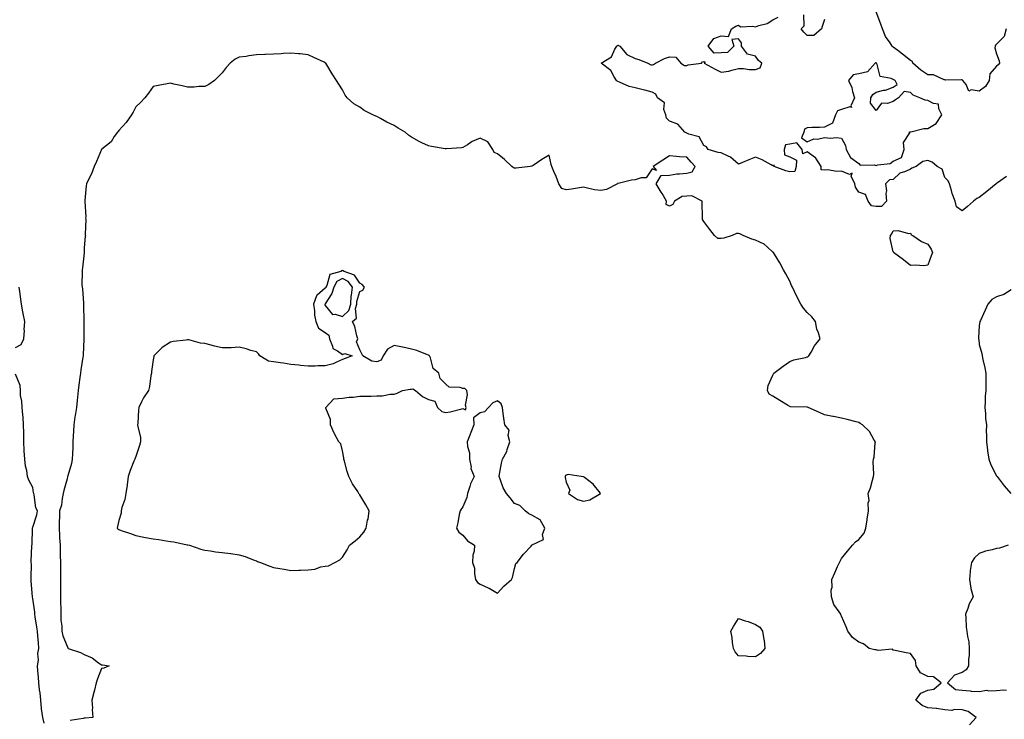
# Model space of a CAD drawing. Units: inches. Extents: x 947363 to 950003, y 7284698 to 7287338.
# Drawn here: x 948490 to 949063, y 7285671 to 7286077 of the extents above; entities that cross this region are included whole.
import ezdxf

# ---------------------------------------------------------------- set-up
doc = ezdxf.new("R2010")
doc.units = ezdxf.units.IN
doc.header["$MEASUREMENT"] = 0
doc.layers.add('Contour_94737284', color=7, linetype='Continuous', true_color=0x726fa6)

msp = doc.modelspace()

# ---------------------------------------------------------------- linework, layer by layer
at = {"layer": 'Contour_94737284'}
for points in [[(948958.05, 7286077.33, 3206), (948956.67, 7286073.3, 3206), (948956.41, 7286071.92, 3206), (948951.89, 7286068.08, 3206), (948948.05, 7286068.09, 3206), (948946.1, 7286069.97, 3206), (948944.62, 7286071.92, 3206), (948946.23, 7286073.74, 3206), (948946.13, 7286080, 3206)], [(949063.67, 7286071.92, 3206), (949062.39, 7286067.58, 3206), (949058.05, 7286063.01, 3206), (949057.45, 7286062.52, 3206), (949057.34, 7286061.92, 3206), (949057.1, 7286060.97, 3206), (949058.05, 7286057.44, 3206), (949059.52, 7286053.39, 3206), (949059.69, 7286051.92, 3206), (949059.01, 7286050.96, 3206), (949058.05, 7286050.26, 3206), (949054.14, 7286045.83, 3206), (949053.73, 7286041.92, 3206), (949051.55, 7286038.42, 3206), (949048.05, 7286035.77, 3206), (949043.4, 7286036.57, 3206), (949041.86, 7286035.73, 3206), (949040.32, 7286039.65, 3206), (949038.42, 7286041.92, 3206), (949038.36, 7286042.23, 3206), (949038.05, 7286042.33, 3206), (949037.6, 7286042.37, 3206), (949028.36, 7286042.23, 3206), (949028.05, 7286042.26, 3206), (949027.71, 7286042.26, 3206), (949021.33, 7286045.2, 3206), (949018.05, 7286045.22, 3206), (949014.08, 7286047.95, 3206), (949009.42, 7286051.92, 3206), (949009.16, 7286053.03, 3206), (949008.05, 7286053.61, 3206), (949003.39, 7286057.26, 3206), (949000.67, 7286059.3, 3206), (948998.05, 7286061.28, 3206), (948997.72, 7286061.59, 3206), (948997.34, 7286061.92, 3206), (948996.16, 7286063.81, 3206), (948993.57, 7286067.44, 3206), (948991.84, 7286071.92, 3206), (948990.76, 7286074.63, 3206), (948988.18, 7286081.79, 3206)], [(949063.78, 7285986.19, 3207), (949058.69, 7285982.56, 3207), (949058.05, 7285982.12, 3207), (949057.93, 7285982.04, 3207), (949057.8, 7285981.92, 3207), (949052.46, 7285977.51, 3207), (949048.05, 7285974.05, 3207), (949046.59, 7285973.38, 3207), (949044.66, 7285971.92, 3207), (949041.2, 7285968.77, 3207), (949038.05, 7285966.2, 3207), (949034.72, 7285968.59, 3207), (949034.1, 7285971.92, 3207), (949032.32, 7285976.19, 3207), (949031.97, 7285978, 3207), (949030.77, 7285981.92, 3207), (949029.86, 7285983.73, 3207), (949028.05, 7285985.66, 3207), (949026.49, 7285990.36, 3207), (949023.6, 7285991.92, 3207), (949020.68, 7285994.55, 3207), (949018.05, 7285995.37, 3207), (949015.15, 7285994.82, 3207), (949011.34, 7285991.92, 3207), (949008.9, 7285991.07, 3207), (949008.05, 7285990.39, 3207), (949005.13, 7285989, 3207), (949001.92, 7285988.05, 3207), (948998.05, 7285984.35, 3207), (948995.77, 7285984.2, 3207), (948993.61, 7285981.92, 3207), (948994.04, 7285977.91, 3207), (948993.74, 7285976.23, 3207), (948994.03, 7285971.92, 3207), (948991.22, 7285968.75, 3207), (948988.05, 7285968.78, 3207), (948985.33, 7285969.2, 3207), (948983.44, 7285971.92, 3207), (948981.86, 7285975.73, 3207), (948978.05, 7285977.13, 3207), (948976.02, 7285979.89, 3207), (948975.64, 7285981.92, 3207), (948973.62, 7285986.35, 3207), (948974.18, 7285988.05, 3207), (948972.56, 7285987.41, 3207), (948968.05, 7285989.17, 3207), (948965.14, 7285989.01, 3207), (948959.98, 7285989.99, 3207), (948958.05, 7285989.82, 3207), (948956.18, 7285990.05, 3207), (948956.08, 7285991.92, 3207), (948953.12, 7285996.85, 3207), (948953.08, 7285996.95, 3207), (948952.95, 7285997.02, 3207), (948948.05, 7286000.43, 3207), (948945.55, 7285999.42, 3207), (948945.08, 7286001.92, 3207), (948941.95, 7286005.82, 3207), (948938.05, 7286005.01, 3207), (948935.44, 7286004.53, 3207), (948934.72, 7286001.92, 3207), (948934.82, 7285998.69, 3207), (948938.05, 7285997.56, 3207), (948941.83, 7285995.7, 3207), (948941.56, 7285991.92, 3207), (948940.89, 7285989.08, 3207), (948938.05, 7285988.81, 3207), (948935.68, 7285989.55, 3207), (948928.79, 7285991.92, 3207), (948928.85, 7285992.72, 3207), (948928.05, 7285992.41, 3207), (948927.06, 7285992.91, 3207), (948921.97, 7285995.84, 3207), (948918.05, 7285997.3, 3207), (948914.09, 7285995.88, 3207), (948910.47, 7285994.34, 3207), (948908.05, 7285993.38, 3207), (948903.52, 7285997.39, 3207), (948902.08, 7285997.89, 3207), (948898.05, 7285999.87, 3207), (948896.3, 7286000.17, 3207), (948890.41, 7286001.92, 3207), (948889.5, 7286003.37, 3207), (948888.05, 7286004.09, 3207), (948885.26, 7286009.13, 3207), (948879.19, 7286010.78, 3207), (948878.05, 7286011.38, 3207), (948877.63, 7286011.5, 3207), (948876.97, 7286011.92, 3207), (948872.79, 7286016.66, 3207), (948868.05, 7286018.41, 3207), (948866.28, 7286020.15, 3207), (948865.86, 7286021.92, 3207), (948864.79, 7286025.18, 3207), (948865.05, 7286028.92, 3207), (948861.07, 7286031.92, 3207), (948860.11, 7286033.98, 3207), (948858.05, 7286035.15, 3207), (948853.73, 7286036.24, 3207), (948852.65, 7286036.52, 3207), (948848.05, 7286037.63, 3207), (948844.57, 7286038.44, 3207), (948838.94, 7286041.03, 3207), (948838.05, 7286041.32, 3207), (948837.73, 7286041.6, 3207), (948837.34, 7286041.92, 3207), (948835.97, 7286044, 3207), (948833.92, 7286047.79, 3207), (948828.3, 7286051.92, 3207), (948834.33, 7286055.64, 3207), (948836.33, 7286060.2, 3207), (948837.39, 7286061.92, 3207), (948837.76, 7286062.21, 3207), (948838.05, 7286062.39, 3207), (948838.46, 7286062.33, 3207), (948839.09, 7286061.92, 3207), (948843.25, 7286057.12, 3207), (948848.05, 7286054.82, 3207), (948850.25, 7286054.12, 3207), (948855.36, 7286051.92, 3207), (948857.17, 7286051.04, 3207), (948858.05, 7286051.03, 3207), (948858.75, 7286051.22, 3207), (948859.97, 7286051.92, 3207), (948865.19, 7286054.78, 3207), (948868.05, 7286055.72, 3207), (948871.66, 7286055.53, 3207), (948874.65, 7286051.92, 3207), (948876.84, 7286050.71, 3207), (948878.05, 7286050.57, 3207), (948878.91, 7286051.06, 3207), (948886.65, 7286051.92, 3207), (948887.19, 7286052.78, 3207), (948888.05, 7286052.89, 3207), (948888.75, 7286052.62, 3207), (948888.26, 7286051.92, 3207), (948894.59, 7286048.46, 3207), (948898.05, 7286046.73, 3207), (948902.56, 7286047.41, 3207), (948904.16, 7286048.03, 3207), (948908.05, 7286048.92, 3207), (948911, 7286048.97, 3207), (948914.41, 7286048.28, 3207), (948918.05, 7286048.33, 3207), (948920.71, 7286049.26, 3207), (948921.69, 7286051.92, 3207), (948919.74, 7286053.61, 3207), (948918.05, 7286056.03, 3207), (948913.39, 7286057.26, 3207), (948909.85, 7286061.92, 3207), (948909.88, 7286063.75, 3207), (948908.05, 7286066.18, 3207), (948904.22, 7286065.75, 3207), (948905.49, 7286061.92, 3207), (948901.7, 7286058.27, 3207), (948898.05, 7286058.01, 3207), (948893.92, 7286057.79, 3207), (948890.47, 7286061.92, 3207), (948893.71, 7286066.26, 3207), (948898.05, 7286067.81, 3207), (948902.4, 7286067.57, 3207), (948904.07, 7286071.92, 3207), (948906.53, 7286073.44, 3207), (948908.05, 7286074.01, 3207), (948909.21, 7286073.08, 3207), (948916.47, 7286073.5, 3207), (948918.05, 7286073.05, 3207), (948919.95, 7286073.82, 3207), (948924.83, 7286075.14, 3207), (948928.05, 7286077.2, 3207), (948931.14, 7286078.83, 3207)], [(949042.33, 7285667.64, 3208), (949046.31, 7285671.92, 3208), (949041.5, 7285675.37, 3208), (949038.05, 7285676.22, 3208), (949033.56, 7285676.41, 3208), (949032.01, 7285675.88, 3208), (949028.05, 7285676.27, 3208), (949023.18, 7285677.05, 3208), (949022.97, 7285677, 3208), (949018.05, 7285677.41, 3208), (949014.91, 7285678.78, 3208), (949011.15, 7285681.92, 3208), (949014.09, 7285685.88, 3208), (949018.05, 7285687.76, 3208), (949021.64, 7285688.33, 3208), (949025.86, 7285691.92, 3208), (949021.52, 7285695.39, 3208), (949018.05, 7285695.72, 3208), (949013.94, 7285697.81, 3208), (949011.32, 7285701.92, 3208), (949011.02, 7285704.89, 3208), (949008.05, 7285709.1, 3208), (949005.61, 7285709.48, 3208), (948999.16, 7285710.81, 3208), (948998.05, 7285710.99, 3208), (948997.61, 7285711.48, 3208), (948989.2, 7285710.77, 3208), (948988.05, 7285711.13, 3208), (948987.37, 7285711.24, 3208), (948983.97, 7285711.92, 3208), (948980.76, 7285714.63, 3208), (948978.05, 7285715.67, 3208), (948974.45, 7285718.32, 3208), (948971.69, 7285721.92, 3208), (948970.71, 7285724.58, 3208), (948968.05, 7285730.79, 3208), (948967.65, 7285731.52, 3208), (948967.56, 7285731.92, 3208), (948966.71, 7285733.26, 3208), (948963.53, 7285737.4, 3208), (948962.22, 7285741.92, 3208), (948962.03, 7285745.9, 3208), (948962.46, 7285747.51, 3208), (948962.36, 7285751.92, 3208), (948964.01, 7285755.96, 3208), (948965.7, 7285759.57, 3208), (948966.75, 7285761.92, 3208), (948967.22, 7285762.75, 3208), (948968.05, 7285764.21, 3208), (948971.5, 7285768.47, 3208), (948974.35, 7285771.92, 3208), (948976.17, 7285773.8, 3208), (948978.05, 7285775.33, 3208), (948981.05, 7285778.92, 3208), (948982.02, 7285781.92, 3208), (948982.88, 7285786.75, 3208), (948982.95, 7285787.02, 3208), (948983.7, 7285791.92, 3208), (948983.48, 7285796.49, 3208), (948984.04, 7285797.91, 3208), (948983.49, 7285801.92, 3208), (948984.78, 7285805.19, 3208), (948985.91, 7285809.78, 3208), (948986.59, 7285811.92, 3208), (948986.68, 7285813.29, 3208), (948986.43, 7285820.3, 3208), (948986.51, 7285821.92, 3208), (948986.94, 7285823.03, 3208), (948987.53, 7285831.4, 3208), (948987.66, 7285831.92, 3208), (948986.98, 7285832.99, 3208), (948984.19, 7285838.06, 3208), (948980.15, 7285841.92, 3208), (948978.87, 7285842.74, 3208), (948978.05, 7285843.16, 3208), (948976.4, 7285843.57, 3208), (948971.19, 7285845.06, 3208), (948968.05, 7285845.79, 3208), (948963.29, 7285846.68, 3208), (948962.87, 7285846.74, 3208), (948958.05, 7285847.66, 3208), (948955.12, 7285848.99, 3208), (948948.56, 7285851.92, 3208), (948948.23, 7285852.1, 3208), (948948.05, 7285852.15, 3208), (948947.75, 7285852.22, 3208), (948938.42, 7285852.29, 3208), (948938.05, 7285852.45, 3208), (948936.69, 7285853.28, 3208), (948932.18, 7285856.05, 3208), (948928.05, 7285858.49, 3208), (948925.87, 7285859.74, 3208), (948925.03, 7285861.92, 3208), (948925.3, 7285864.67, 3208), (948928.05, 7285870.8, 3208), (948928.48, 7285871.49, 3208), (948928.69, 7285871.92, 3208), (948934.04, 7285875.93, 3208), (948938.05, 7285878.65, 3208), (948940.32, 7285879.65, 3208), (948947.15, 7285881.02, 3208), (948948.05, 7285881.3, 3208), (948948.5, 7285881.47, 3208), (948948.96, 7285881.92, 3208), (948950.31, 7285884.18, 3208), (948952.24, 7285887.73, 3208), (948955.51, 7285891.92, 3208), (948954.57, 7285895.4, 3208), (948953.67, 7285897.54, 3208), (948952.88, 7285901.92, 3208), (948950.76, 7285904.63, 3208), (948948.05, 7285907.22, 3208), (948945.81, 7285909.68, 3208), (948944.26, 7285911.92, 3208), (948942.19, 7285916.06, 3208), (948940.71, 7285919.26, 3208), (948939.44, 7285921.92, 3208), (948938.91, 7285922.78, 3208), (948938.05, 7285925.39, 3208), (948935.72, 7285929.59, 3208), (948934.27, 7285931.92, 3208), (948932.14, 7285936.01, 3208), (948928.96, 7285941.01, 3208), (948928.4, 7285941.92, 3208), (948928.24, 7285942.11, 3208), (948928.05, 7285942.22, 3208), (948924.72, 7285945.25, 3208), (948922.99, 7285946.86, 3208), (948918.05, 7285949.26, 3208), (948915.96, 7285949.83, 3208), (948910.82, 7285951.92, 3208), (948908.95, 7285952.82, 3208), (948908.05, 7285952.98, 3208), (948907, 7285952.97, 3208), (948904.39, 7285951.92, 3208), (948899.56, 7285950.41, 3208), (948898.05, 7285950.1, 3208), (948896.17, 7285950.05, 3208), (948894.19, 7285951.92, 3208), (948891.41, 7285955.28, 3208), (948888.05, 7285959.96, 3208), (948887.29, 7285961.16, 3208), (948887.28, 7285961.92, 3208), (948887.3, 7285962.67, 3208), (948887.01, 7285970.88, 3208), (948887.03, 7285971.92, 3208), (948881.1, 7285974.97, 3208), (948878.05, 7285974.82, 3208), (948875.37, 7285974.6, 3208), (948870.91, 7285971.92, 3208), (948870.04, 7285969.93, 3208), (948868.05, 7285968.83, 3208), (948866.04, 7285969.91, 3208), (948866.24, 7285971.92, 3208), (948863.75, 7285976.22, 3208), (948863.25, 7285977.12, 3208), (948860.31, 7285981.92, 3208), (948863.29, 7285986.68, 3208), (948868.05, 7285987.02, 3208), (948872.34, 7285987.63, 3208), (948873.81, 7285987.68, 3208), (948878.05, 7285988.18, 3208), (948881.18, 7285988.79, 3208), (948883.02, 7285991.92, 3208), (948880.57, 7285994.44, 3208), (948878.05, 7285997.34, 3208), (948873.79, 7285997.66, 3208), (948872.1, 7285997.87, 3208), (948868.05, 7285998.2, 3208), (948864.24, 7285995.73, 3208), (948858.51, 7285991.92, 3208), (948860.4, 7285989.57, 3208), (948858.05, 7285990.55, 3208), (948854.54, 7285985.43, 3208), (948851.6, 7285985.47, 3208), (948848.05, 7285984.18, 3208), (948845.87, 7285984.1, 3208), (948838.26, 7285982.13, 3208), (948838.05, 7285982.13, 3208), (948837.92, 7285982.05, 3208), (948837.83, 7285981.92, 3208), (948831.36, 7285978.61, 3208), (948828.05, 7285977.97, 3208), (948824.56, 7285978.43, 3208), (948820.49, 7285979.48, 3208), (948818.05, 7285979.88, 3208), (948815.67, 7285979.54, 3208), (948811.12, 7285978.85, 3208), (948808.05, 7285978.41, 3208), (948805.39, 7285979.26, 3208), (948803.66, 7285981.92, 3208), (948802.25, 7285986.12, 3208), (948800.88, 7285989.09, 3208), (948799.73, 7285991.92, 3208), (948799.33, 7285993.2, 3208), (948798.05, 7285998.52, 3208), (948793.87, 7285996.1, 3208), (948788.75, 7285992.62, 3208), (948788.05, 7285992.16, 3208), (948787.89, 7285992.08, 3208), (948787.16, 7285991.92, 3208), (948778.92, 7285991.05, 3208), (948778.05, 7285991.04, 3208), (948777.41, 7285991.28, 3208), (948776.41, 7285991.92, 3208), (948772.1, 7285995.97, 3208), (948768.05, 7285999.36, 3208), (948766.17, 7286000.04, 3208), (948765.35, 7286001.92, 3208), (948762.5, 7286006.37, 3208), (948758.05, 7286008.38, 3208), (948753.48, 7286006.49, 3208), (948750.71, 7286004.58, 3208), (948748.05, 7286002.95, 3208), (948747.22, 7286002.75, 3208), (948738.38, 7286002.25, 3208), (948738.05, 7286002.19, 3208), (948737.71, 7286002.26, 3208), (948729.73, 7286003.6, 3208), (948728.05, 7286003.95, 3208), (948724.17, 7286005.8, 3208), (948722.59, 7286006.46, 3208), (948718.05, 7286009.1, 3208), (948716.37, 7286010.24, 3208), (948714.43, 7286011.92, 3208), (948710.38, 7286014.25, 3208), (948708.05, 7286015.83, 3208), (948703.88, 7286017.75, 3208), (948700.09, 7286019.88, 3208), (948698.05, 7286020.95, 3208), (948697.32, 7286021.19, 3208), (948695.77, 7286021.92, 3208), (948690.6, 7286024.47, 3208), (948688.05, 7286026.45, 3208), (948684.6, 7286028.47, 3208), (948680.79, 7286031.92, 3208), (948679.6, 7286033.47, 3208), (948678.05, 7286036.51, 3208), (948675.87, 7286039.74, 3208), (948674.58, 7286041.92, 3208), (948672.02, 7286045.89, 3208), (948668.99, 7286050.98, 3208), (948668.42, 7286051.92, 3208), (948668.23, 7286052.1, 3208), (948668.05, 7286052.26, 3208), (948667.42, 7286052.55, 3208), (948661.44, 7286055.31, 3208), (948658.05, 7286056.92, 3208), (948653.54, 7286057.41, 3208), (948652.55, 7286057.42, 3208), (948648.05, 7286057.86, 3208), (948643.73, 7286057.6, 3208), (948642.46, 7286057.51, 3208), (948638.05, 7286057.28, 3208), (948633.24, 7286057.11, 3208), (948632.85, 7286057.12, 3208), (948628.05, 7286056.87, 3208), (948623.6, 7286056.37, 3208), (948622.09, 7286055.96, 3208), (948618.05, 7286055.43, 3208), (948615.68, 7286054.29, 3208), (948612.74, 7286051.92, 3208), (948610.55, 7286049.42, 3208), (948608.05, 7286046.43, 3208), (948605.85, 7286044.12, 3208), (948603.65, 7286041.92, 3208), (948600.3, 7286039.67, 3208), (948598.05, 7286038.5, 3208), (948594.55, 7286038.42, 3208), (948591.82, 7286038.15, 3208), (948588.05, 7286038.08, 3208), (948584.98, 7286038.85, 3208), (948580.12, 7286039.85, 3208), (948578.05, 7286040.33, 3208), (948576.1, 7286039.97, 3208), (948570.96, 7286039.01, 3208), (948568.05, 7286038.48, 3208), (948565.34, 7286034.63, 3208), (948563.28, 7286031.92, 3208), (948560.73, 7286029.24, 3208), (948558.05, 7286026.63, 3208), (948556.42, 7286023.55, 3208), (948555.43, 7286021.92, 3208), (948552.4, 7286017.57, 3208), (948548.05, 7286012.94, 3208), (948547.65, 7286012.32, 3208), (948547.3, 7286011.92, 3208), (948545.48, 7286009.35, 3208), (948543.61, 7286006.36, 3208), (948538.25, 7286002.12, 3208), (948538.05, 7286001.95, 3208), (948538.03, 7286001.92, 3208), (948538.02, 7286001.89, 3208), (948535.05, 7285994.92, 3208), (948533.7, 7285991.92, 3208), (948532.29, 7285987.68, 3208), (948530.48, 7285984.35, 3208), (948529.38, 7285981.92, 3208), (948529.21, 7285980.76, 3208), (948528.28, 7285972.15, 3208), (948528.26, 7285971.92, 3208), (948528.26, 7285971.71, 3208), (948528.83, 7285962.7, 3208), (948528.82, 7285961.92, 3208), (948528.85, 7285961.12, 3208), (948528.62, 7285952.49, 3208), (948528.64, 7285951.92, 3208), (948528.55, 7285951.42, 3208), (948528.05, 7285944.63, 3208), (948527.96, 7285942.01, 3208), (948527.96, 7285941.92, 3208), (948527.95, 7285941.82, 3208), (948526.94, 7285933.03, 3208), (948526.85, 7285931.92, 3208), (948526.87, 7285930.74, 3208), (948526.68, 7285923.29, 3208), (948526.71, 7285921.92, 3208), (948526.99, 7285920.86, 3208), (948527.5, 7285912.47, 3208), (948527.61, 7285911.92, 3208), (948527.57, 7285911.44, 3208), (948527.79, 7285902.18, 3208), (948527.77, 7285901.92, 3208), (948527.75, 7285901.62, 3208), (948527.75, 7285892.22, 3208), (948527.72, 7285891.92, 3208), (948527.73, 7285891.6, 3208), (948527.36, 7285882.61, 3208), (948527.37, 7285881.92, 3208), (948527.27, 7285881.14, 3208), (948526.07, 7285873.9, 3208), (948525.82, 7285871.92, 3208), (948525.47, 7285869.34, 3208), (948524.95, 7285865.02, 3208), (948524.51, 7285861.92, 3208), (948524.13, 7285858, 3208), (948523.93, 7285856.04, 3208), (948523.54, 7285851.92, 3208), (948522.7, 7285847.27, 3208), (948522.6, 7285846.47, 3208), (948521.86, 7285841.92, 3208), (948521.72, 7285838.25, 3208), (948521.48, 7285835.35, 3208), (948521.35, 7285831.92, 3208), (948521.32, 7285828.65, 3208), (948521.08, 7285824.95, 3208), (948521.06, 7285821.92, 3208), (948520.57, 7285819.4, 3208), (948518.46, 7285812.33, 3208), (948518.36, 7285811.92, 3208), (948518.33, 7285811.64, 3208), (948518.05, 7285810.47, 3208), (948516.18, 7285803.79, 3208), (948515.8, 7285801.92, 3208), (948515.11, 7285798.98, 3208), (948514.85, 7285795.12, 3208), (948513.68, 7285791.92, 3208), (948513.55, 7285787.42, 3208), (948513.49, 7285786.48, 3208), (948513.36, 7285781.92, 3208), (948513.65, 7285777.52, 3208), (948513.69, 7285776.28, 3208), (948513.97, 7285771.92, 3208), (948514.05, 7285767.92, 3208), (948514.09, 7285765.88, 3208), (948514.18, 7285761.92, 3208), (948514.14, 7285758.01, 3208), (948514.2, 7285755.77, 3208), (948514.16, 7285751.92, 3208), (948514.15, 7285748.02, 3208), (948514.24, 7285745.73, 3208), (948514.24, 7285741.92, 3208), (948514.3, 7285738.17, 3208), (948514.41, 7285735.56, 3208), (948514.49, 7285731.92, 3208), (948514.46, 7285728.33, 3208), (948515.01, 7285724.96, 3208), (948514.96, 7285721.92, 3208), (948515.48, 7285719.35, 3208), (948518.05, 7285713.3, 3208), (948518.49, 7285712.36, 3208), (948518.73, 7285711.92, 3208), (948525.73, 7285709.6, 3208), (948528.05, 7285708.46, 3208), (948532.54, 7285706.41, 3208), (948536.36, 7285703.61, 3208), (948538.05, 7285702.48, 3208), (948538.51, 7285702.38, 3208), (948542.44, 7285701.92, 3208), (948539.42, 7285700.55, 3208), (948538.05, 7285700.34, 3208), (948535.73, 7285694.24, 3208), (948534.92, 7285691.92, 3208), (948533.9, 7285687.77, 3208), (948533.56, 7285686.41, 3208), (948532.48, 7285681.92, 3208), (948532.74, 7285677.23, 3208), (948532.57, 7285676.44, 3208), (948533.04, 7285671.92, 3208), (948528.51, 7285671.46, 3208), (948528.05, 7285671.43, 3208), (948527.4, 7285671.27, 3208), (948519.86, 7285670.11, 3208)], [(948488.05, 7285886.88, 3208), (948491.4, 7285888.57, 3208), (948492.87, 7285891.92, 3208), (948493.24, 7285896.73, 3208), (948493.18, 7285897.05, 3208), (948493.39, 7285901.92, 3208), (948492.6, 7285906.47, 3208), (948492.38, 7285907.59, 3208), (948491.59, 7285911.92, 3208), (948491.09, 7285914.96, 3208), (948490.56, 7285919.41, 3208), (948490.18, 7285921.92, 3208)], [(949066.53, 7285920.4, 3208), (949062.34, 7285917.63, 3208), (949058.05, 7285916.22, 3208), (949055.25, 7285914.72, 3208), (949052.97, 7285911.92, 3208), (949051.49, 7285908.48, 3208), (949048.64, 7285902.51, 3208), (949048.37, 7285901.92, 3208), (949048.33, 7285901.64, 3208), (949048.05, 7285899.53, 3208), (949047.62, 7285892.35, 3208), (949047.62, 7285891.92, 3208), (949047.67, 7285891.54, 3208), (949048.05, 7285888.61, 3208), (949049.48, 7285883.35, 3208), (949049.67, 7285881.92, 3208), (949050.07, 7285879.9, 3208), (949051.17, 7285875.04, 3208), (949051.75, 7285871.92, 3208), (949051.78, 7285868.19, 3208), (949051.76, 7285865.63, 3208), (949051.79, 7285861.92, 3208), (949051.47, 7285858.5, 3208), (949051.45, 7285855.32, 3208), (949051.17, 7285851.92, 3208), (949051.56, 7285848.41, 3208), (949051.68, 7285845.55, 3208), (949052.13, 7285841.92, 3208), (949052.11, 7285837.86, 3208), (949052.17, 7285836.04, 3208), (949052.13, 7285831.92, 3208), (949052.81, 7285827.16, 3208), (949052.85, 7285826.72, 3208), (949053.6, 7285821.92, 3208), (949054.76, 7285818.63, 3208), (949058.05, 7285812.32, 3208), (949058.24, 7285812.11, 3208), (949058.41, 7285811.92, 3208), (949059.59, 7285810.38, 3208), (949062.56, 7285806.43, 3208), (949066.31, 7285801.92, 3208)], [(948504.7, 7285668.57, 3208), (948503.88, 7285671.92, 3208), (948503.19, 7285676.78, 3208), (948503.11, 7285676.98, 3208), (948502.7, 7285681.92, 3208), (948502.3, 7285686.17, 3208), (948502.01, 7285687.96, 3208), (948501.59, 7285691.92, 3208), (948501.37, 7285695.24, 3208), (948501.09, 7285698.88, 3208), (948500.88, 7285701.92, 3208), (948501.33, 7285705.2, 3208), (948500.96, 7285709.01, 3208), (948501.64, 7285711.92, 3208), (948501.49, 7285715.36, 3208), (948500.96, 7285719.01, 3208), (948500.8, 7285721.92, 3208), (948500.36, 7285724.23, 3208), (948499.56, 7285730.41, 3208), (948499.3, 7285731.92, 3208), (948499.21, 7285733.08, 3208), (948498.05, 7285740.97, 3208), (948497.97, 7285741.84, 3208), (948497.96, 7285741.92, 3208), (948497.95, 7285742.02, 3208), (948497.22, 7285751.09, 3208), (948497.14, 7285751.92, 3208), (948497.12, 7285752.85, 3208), (948497.26, 7285761.13, 3208), (948497.24, 7285761.92, 3208), (948497.25, 7285762.72, 3208), (948497.64, 7285771.51, 3208), (948497.64, 7285771.92, 3208), (948497.65, 7285772.32, 3208), (948497.89, 7285781.76, 3208), (948497.89, 7285781.92, 3208), (948497.9, 7285782.07, 3208), (948498.05, 7285782.46, 3208), (948500.43, 7285789.54, 3208), (948500.76, 7285791.92, 3208), (948499.86, 7285793.73, 3208), (948498.86, 7285801.11, 3208), (948498.62, 7285801.92, 3208), (948498.53, 7285802.4, 3208), (948498.05, 7285805.37, 3208), (948495.83, 7285809.7, 3208), (948495.1, 7285811.92, 3208), (948494.69, 7285815.28, 3208), (948493.9, 7285817.77, 3208), (948493.57, 7285821.92, 3208), (948493.18, 7285826.79, 3208), (948493.13, 7285827, 3208), (948492.84, 7285831.92, 3208), (948492.81, 7285836.68, 3208), (948492.82, 7285837.15, 3208), (948492.79, 7285841.92, 3208), (948492.47, 7285846.34, 3208), (948492.23, 7285847.74, 3208), (948491.88, 7285851.92, 3208), (948491.77, 7285855.64, 3208), (948490.98, 7285858.99, 3208), (948490.88, 7285861.92, 3208), (948490.77, 7285864.64, 3208), (948488.05, 7285871.34, 3208)], [(949064.89, 7285771.92, 3208), (949059.85, 7285770.12, 3208), (949058.05, 7285770.11, 3208), (949055.47, 7285769.34, 3208), (949051.55, 7285768.42, 3208), (949048.05, 7285767.17, 3208), (949045.32, 7285764.65, 3208), (949043.49, 7285761.92, 3208), (949042.82, 7285757.15, 3208), (949042.82, 7285756.69, 3208), (949042.3, 7285751.92, 3208), (949043.1, 7285746.97, 3208), (949043.18, 7285746.79, 3208), (949044.4, 7285741.92, 3208), (949042.17, 7285737.8, 3208), (949041.35, 7285735.22, 3208), (949040.02, 7285731.92, 3208), (949040.3, 7285729.67, 3208), (949040.38, 7285724.25, 3208), (949040.75, 7285721.92, 3208), (949041.1, 7285718.87, 3208), (949041.87, 7285715.74, 3208), (949042.19, 7285711.92, 3208), (949042.1, 7285707.87, 3208), (949041.83, 7285705.7, 3208), (949041.72, 7285701.92, 3208), (949040.5, 7285699.47, 3208), (949038.05, 7285697.88, 3208), (949033.54, 7285696.43, 3208), (949029.6, 7285691.92, 3208), (949034.14, 7285688.01, 3208), (949038.05, 7285687.7, 3208), (949042.66, 7285687.31, 3208), (949043.35, 7285687.22, 3208), (949048.05, 7285686.87, 3208), (949052.33, 7285687.64, 3208), (949053.41, 7285687.28, 3208), (949058.05, 7285687.61, 3208), (949062.14, 7285687.83, 3208), (949063.84, 7285687.71, 3208)]]:
    msp.add_polyline3d(points, dxfattribs=at)
for points in [[(948998.05, 7285995.05, 3207), (949002.8, 7285997.17, 3207), (949004.41, 7286001.92, 3207), (949004.09, 7286005.88, 3207), (949007.63, 7286011.5, 3207), (949007.36, 7286011.92, 3207), (949007.84, 7286012.13, 3207), (949008.05, 7286012.11, 3207), (949008.24, 7286012.11, 3207), (949015.85, 7286014.12, 3207), (949018.05, 7286014.11, 3207), (949022.93, 7286017.04, 3207), (949026.34, 7286021.92, 3207), (949024.52, 7286025.45, 3207), (949024.25, 7286028.12, 3207), (949021.44, 7286028.53, 3207), (949018.05, 7286030.39, 3207), (949016.59, 7286030.46, 3207), (949013.43, 7286031.92, 3207), (949009.62, 7286033.49, 3207), (949008.05, 7286034.97, 3207), (949004.38, 7286035.59, 3207), (949001.18, 7286031.92, 3207), (948999.28, 7286030.69, 3207), (948998.05, 7286029.68, 3207), (948994.66, 7286028.53, 3207), (948991.28, 7286028.69, 3207), (948988.05, 7286024.53, 3207), (948984.83, 7286028.7, 3207), (948984.92, 7286031.92, 3207), (948986.2, 7286033.77, 3207), (948988.05, 7286035.23, 3207), (948992.42, 7286036.29, 3207), (948993.61, 7286036.36, 3207), (948998.05, 7286038.06, 3207), (949000.26, 7286039.71, 3207), (948999.16, 7286041.92, 3207), (948998.41, 7286042.28, 3207), (948998.05, 7286042.52, 3207), (948996.77, 7286043.2, 3207), (948990.49, 7286044.36, 3207), (948988.67, 7286051.3, 3207), (948988.3, 7286051.92, 3207), (948988.17, 7286052.04, 3207), (948988.05, 7286052.15, 3207), (948987.8, 7286052.17, 3207), (948987.57, 7286051.92, 3207), (948983.05, 7286046.92, 3207), (948978.05, 7286045.72, 3207), (948974.77, 7286045.2, 3207), (948972.06, 7286041.92, 3207), (948973.91, 7286037.78, 3207), (948974.34, 7286035.63, 3207), (948975.51, 7286031.92, 3207), (948973.3, 7286027.17, 3207), (948973.8, 7286026.17, 3207), (948972.86, 7286026.73, 3207), (948968.05, 7286025.17, 3207), (948965.74, 7286024.23, 3207), (948964.51, 7286021.92, 3207), (948962.74, 7286017.23, 3207), (948958.05, 7286014.91, 3207), (948955.25, 7286014.72, 3207), (948950.67, 7286014.54, 3207), (948948.05, 7286014.37, 3207), (948946.4, 7286013.57, 3207), (948946.12, 7286011.92, 3207), (948944.77, 7286008.64, 3207), (948948.05, 7286006.31, 3207), (948951.94, 7286008.03, 3207), (948954.04, 7286007.91, 3207), (948958.05, 7286008.77, 3207), (948961.49, 7286008.48, 3207), (948965.04, 7286008.91, 3207), (948968.05, 7286008.53, 3207), (948970.25, 7286004.12, 3207), (948970.77, 7286001.92, 3207), (948973.26, 7285997.13, 3207), (948978.05, 7285993.69, 3207), (948978.86, 7285992.73, 3207), (948987.02, 7285992.95, 3207), (948988.05, 7285992.6, 3207), (948989.09, 7285992.96, 3207), (948996.24, 7285993.73, 3207)], [(949018.05, 7285934.62, 3207), (949015.73, 7285934.24, 3207), (949010.82, 7285934.69, 3207), (949008.05, 7285934.41, 3207), (949003.9, 7285937.77, 3207), (948998.27, 7285941.92, 3207), (948998.33, 7285942.2, 3207), (948998.05, 7285942.41, 3207), (948996.17, 7285950.05, 3207), (948996.37, 7285951.92, 3207), (948997.2, 7285952.77, 3207), (948998.05, 7285954.65, 3207), (949000.96, 7285954.83, 3207), (949006.85, 7285953.12, 3207), (949008.05, 7285953.28, 3207), (949008.44, 7285952.31, 3207), (949009.45, 7285951.92, 3207), (949014.54, 7285948.41, 3207), (949018.05, 7285946.89, 3207), (949020.14, 7285944.01, 3207), (949020.85, 7285941.92, 3207), (949019.99, 7285939.98, 3207)], [(948668.05, 7285759.73, 3209), (948669.93, 7285760.04, 3209), (948673.52, 7285761.92, 3209), (948676.53, 7285763.44, 3209), (948678.05, 7285765, 3209), (948680.74, 7285769.23, 3209), (948682.17, 7285771.92, 3209), (948685.43, 7285774.54, 3209), (948688.05, 7285776.74, 3209), (948690.51, 7285779.46, 3209), (948691.74, 7285781.92, 3209), (948692.66, 7285786.53, 3209), (948692.89, 7285787.08, 3209), (948693.45, 7285791.92, 3209), (948691.59, 7285795.46, 3209), (948688.05, 7285801.2, 3209), (948687.73, 7285801.6, 3209), (948687.6, 7285801.92, 3209), (948686.87, 7285803.1, 3209), (948683.8, 7285807.67, 3209), (948681.74, 7285811.92, 3209), (948680.83, 7285814.7, 3209), (948679.14, 7285820.83, 3209), (948678.81, 7285821.92, 3209), (948678.75, 7285822.62, 3209), (948678.05, 7285826.83, 3209), (948676.99, 7285830.86, 3209), (948675.96, 7285831.92, 3209), (948673.38, 7285836.59, 3209), (948673.13, 7285837, 3209), (948671.16, 7285841.92, 3209), (948671.13, 7285845, 3209), (948668.39, 7285851.58, 3209), (948668.39, 7285851.92, 3209), (948673.05, 7285856.92, 3209), (948678.05, 7285857.43, 3209), (948681.93, 7285858.04, 3209), (948684.15, 7285858.02, 3209), (948688.05, 7285858.49, 3209), (948691.37, 7285858.6, 3209), (948694.73, 7285858.6, 3209), (948698.05, 7285858.69, 3209), (948701.19, 7285858.78, 3209), (948705.76, 7285859.63, 3209), (948708.05, 7285859.7, 3209), (948709.73, 7285860.24, 3209), (948712.94, 7285861.92, 3209), (948717.43, 7285862.54, 3209), (948718.05, 7285862.55, 3209), (948718.87, 7285862.74, 3209), (948720.45, 7285861.92, 3209), (948724.44, 7285858.31, 3209), (948728.05, 7285856.63, 3209), (948731.68, 7285855.55, 3209), (948733.22, 7285851.92, 3209), (948735.72, 7285849.59, 3209), (948738.05, 7285849.11, 3209), (948740.6, 7285849.37, 3209), (948747.39, 7285851.26, 3209), (948748.05, 7285851.35, 3209), (948749.45, 7285850.52, 3209), (948749.85, 7285851.92, 3209), (948749.47, 7285853.34, 3209), (948750.6, 7285859.37, 3209), (948750.31, 7285861.92, 3209), (948749.07, 7285862.94, 3209), (948748.05, 7285863, 3209), (948746.43, 7285863.54, 3209), (948739.93, 7285863.8, 3209), (948738.05, 7285865.41, 3209), (948734.89, 7285868.76, 3209), (948733.97, 7285871.92, 3209), (948730.7, 7285874.57, 3209), (948729.12, 7285880.85, 3209), (948728.61, 7285881.92, 3209), (948728.35, 7285882.22, 3209), (948728.05, 7285882.4, 3209), (948727.36, 7285882.61, 3209), (948721.26, 7285885.13, 3209), (948718.05, 7285885.85, 3209), (948713.17, 7285887.04, 3209), (948712.91, 7285887.06, 3209), (948708.05, 7285887.97, 3209), (948704.2, 7285885.77, 3209), (948701.64, 7285881.92, 3209), (948700.55, 7285879.42, 3209), (948698.05, 7285878.5, 3209), (948695.04, 7285878.91, 3209), (948689.91, 7285881.92, 3209), (948689.23, 7285883.1, 3209), (948688.05, 7285885.41, 3209), (948686.24, 7285890.11, 3209), (948686.97, 7285891.92, 3209), (948686.44, 7285893.53, 3209), (948685.15, 7285899.02, 3209), (948683.9, 7285901.92, 3209), (948686.12, 7285903.85, 3209), (948685.53, 7285909.4, 3209), (948686.29, 7285911.92, 3209), (948686.41, 7285913.56, 3209), (948688.05, 7285919.34, 3209), (948689.78, 7285920.19, 3209), (948690.8, 7285921.92, 3209), (948689.56, 7285923.43, 3209), (948688.05, 7285924.18, 3209), (948685.03, 7285928.9, 3209), (948678.96, 7285931.01, 3209), (948678.05, 7285931.52, 3209), (948677.1, 7285930.97, 3209), (948670.76, 7285929.21, 3209), (948668.87, 7285922.74, 3209), (948668.39, 7285921.92, 3209), (948668.3, 7285921.67, 3209), (948668.05, 7285921.26, 3209), (948663.39, 7285917.26, 3209), (948662.99, 7285916.98, 3209), (948663, 7285916.87, 3209), (948661.29, 7285911.92, 3209), (948661.85, 7285908.12, 3209), (948661.76, 7285905.63, 3209), (948662.58, 7285901.92, 3209), (948664.17, 7285898.04, 3209), (948668.05, 7285895.43, 3209), (948670.18, 7285894.05, 3209), (948670.53, 7285891.92, 3209), (948672.32, 7285887.65, 3209), (948672.38, 7285886.25, 3209), (948675.06, 7285884.91, 3209), (948678.05, 7285882.69, 3209), (948679.46, 7285883.33, 3209), (948683.67, 7285881.92, 3209), (948679.65, 7285880.32, 3209), (948678.05, 7285879.75, 3209), (948674.48, 7285878.35, 3209), (948672.62, 7285877.35, 3209), (948668.05, 7285876.25, 3209), (948663.81, 7285876.16, 3209), (948662.12, 7285875.99, 3209), (948658.05, 7285875.88, 3209), (948653.62, 7285876.35, 3209), (948652.65, 7285876.52, 3209), (948648.05, 7285876.96, 3209), (948643.76, 7285877.63, 3209), (948642.09, 7285877.88, 3209), (948638.05, 7285878.49, 3209), (948635.04, 7285878.91, 3209), (948630.05, 7285881.92, 3209), (948629.21, 7285883.08, 3209), (948628.05, 7285884.27, 3209), (948624.86, 7285885.11, 3209), (948622.13, 7285886, 3209), (948618.05, 7285886.91, 3209), (948613.3, 7285886.67, 3209), (948612.84, 7285886.71, 3209), (948608.05, 7285886.54, 3209), (948603.66, 7285887.53, 3209), (948601.78, 7285888.19, 3209), (948598.05, 7285889.22, 3209), (948595.52, 7285889.39, 3209), (948588.8, 7285891.17, 3209), (948588.05, 7285891.24, 3209), (948587.23, 7285891.1, 3209), (948579.7, 7285890.27, 3209), (948578.05, 7285889.96, 3209), (948573.18, 7285886.79, 3209), (948568.42, 7285881.92, 3209), (948568.4, 7285881.57, 3209), (948568.05, 7285879.67, 3209), (948567.14, 7285872.83, 3209), (948567.01, 7285871.92, 3209), (948566.75, 7285870.62, 3209), (948565.87, 7285864.1, 3209), (948565.37, 7285861.92, 3209), (948562.36, 7285857.61, 3209), (948561.35, 7285855.22, 3209), (948559.69, 7285851.92, 3209), (948559.62, 7285850.35, 3209), (948559.04, 7285842.91, 3209), (948559, 7285841.92, 3209), (948559.08, 7285840.89, 3209), (948560.62, 7285834.49, 3209), (948560.76, 7285831.92, 3209), (948560.09, 7285829.88, 3209), (948558.05, 7285823.46, 3209), (948557.54, 7285822.43, 3209), (948557.32, 7285821.92, 3209), (948556.89, 7285820.76, 3209), (948554.66, 7285815.31, 3209), (948553.59, 7285811.92, 3209), (948552.9, 7285807.07, 3209), (948552.86, 7285806.73, 3209), (948552.25, 7285801.92, 3209), (948551.5, 7285798.47, 3209), (948549.92, 7285793.8, 3209), (948549.42, 7285791.92, 3209), (948549.5, 7285790.47, 3209), (948548.05, 7285786.3, 3209), (948547.24, 7285782.73, 3209), (948547.04, 7285781.92, 3209), (948547.52, 7285781.39, 3209), (948548.05, 7285781, 3209), (948549.43, 7285780.54, 3209), (948554.82, 7285778.69, 3209), (948558.05, 7285777.67, 3209), (948562.69, 7285776.56, 3209), (948563.5, 7285776.47, 3209), (948568.05, 7285775.59, 3209), (948571.42, 7285775.29, 3209), (948575.54, 7285774.43, 3209), (948578.05, 7285774.15, 3209), (948580, 7285773.87, 3209), (948587.74, 7285772.23, 3209), (948588.05, 7285772.18, 3209), (948588.26, 7285772.13, 3209), (948589.16, 7285771.92, 3209), (948595.83, 7285769.7, 3209), (948598.05, 7285769.11, 3209), (948601.28, 7285768.69, 3209), (948604.27, 7285768.14, 3209), (948608.05, 7285767.69, 3209), (948612.93, 7285767.04, 3209), (948613.15, 7285767.02, 3209), (948618.05, 7285766.3, 3209), (948621.44, 7285765.31, 3209), (948626.73, 7285763.24, 3209), (948628.05, 7285762.8, 3209), (948628.66, 7285762.53, 3209), (948630.41, 7285761.92, 3209), (948635.88, 7285759.75, 3209), (948638.05, 7285759.01, 3209), (948641.55, 7285758.42, 3209), (948644.09, 7285757.96, 3209), (948648.05, 7285757.3, 3209), (948652.6, 7285757.37, 3209), (948653.64, 7285757.51, 3209), (948658.05, 7285757.58, 3209), (948661.94, 7285758.03, 3209), (948665.41, 7285759.28, 3209)], [(948678.05, 7285904.79, 3210), (948681.72, 7285908.25, 3210), (948682.83, 7285911.92, 3210), (948683.18, 7285916.79, 3210), (948683.27, 7285917.14, 3210), (948683.79, 7285921.92, 3210), (948681.29, 7285925.16, 3210), (948678.05, 7285926.97, 3210), (948674.85, 7285925.12, 3210), (948672.96, 7285921.92, 3210), (948671.79, 7285918.18, 3210), (948668.05, 7285912.2, 3210), (948667.89, 7285912.08, 3210), (948667.84, 7285911.92, 3210), (948667.87, 7285911.74, 3210), (948668.05, 7285911.28, 3210), (948672.15, 7285906.02, 3210), (948673.81, 7285906.16, 3210)], [(948768.05, 7285744, 3209), (948771.82, 7285748.15, 3209), (948776.17, 7285751.92, 3209), (948776.8, 7285753.17, 3209), (948778.05, 7285758.45, 3209), (948778.76, 7285761.21, 3209), (948779.51, 7285761.92, 3209), (948783.28, 7285766.69, 3209), (948787.58, 7285771.45, 3209), (948788, 7285771.92, 3209), (948788.03, 7285771.94, 3209), (948788.05, 7285771.96, 3209), (948788.22, 7285772.09, 3209), (948794.76, 7285775.21, 3209), (948794.33, 7285778.2, 3209), (948795.59, 7285781.92, 3209), (948792.83, 7285786.7, 3209), (948788.05, 7285789.41, 3209), (948786.39, 7285790.26, 3209), (948784.21, 7285791.92, 3209), (948781.15, 7285795.02, 3209), (948778.05, 7285796.17, 3209), (948775.53, 7285799.4, 3209), (948773.36, 7285801.92, 3209), (948771.49, 7285805.36, 3209), (948769.7, 7285810.27, 3209), (948768.99, 7285811.92, 3209), (948769.29, 7285813.16, 3209), (948770.36, 7285819.61, 3209), (948771.06, 7285821.92, 3209), (948773.54, 7285826.43, 3209), (948773.76, 7285827.63, 3209), (948775.23, 7285831.92, 3209), (948774.34, 7285835.63, 3209), (948774.84, 7285838.71, 3209), (948772.4, 7285841.92, 3209), (948771.83, 7285845.7, 3209), (948771.46, 7285848.51, 3209), (948770.96, 7285851.92, 3209), (948770.19, 7285854.06, 3209), (948768.05, 7285855.86, 3209), (948765.33, 7285854.64, 3209), (948762.91, 7285851.92, 3209), (948760.63, 7285849.34, 3209), (948758.05, 7285848.77, 3209), (948754.09, 7285845.88, 3209), (948754.31, 7285841.92, 3209), (948752.52, 7285837.45, 3209), (948751.99, 7285835.86, 3209), (948750.55, 7285831.92, 3209), (948750.66, 7285829.31, 3209), (948751.76, 7285825.63, 3209), (948751.84, 7285821.92, 3209), (948752.74, 7285817.23, 3209), (948752.66, 7285816.53, 3209), (948754.58, 7285811.92, 3209), (948752.42, 7285807.55, 3209), (948752.09, 7285805.96, 3209), (948750.75, 7285801.92, 3209), (948750.24, 7285799.73, 3209), (948748.05, 7285794.23, 3209), (948747.03, 7285792.94, 3209), (948746.39, 7285791.92, 3209), (948745.92, 7285789.79, 3209), (948745.11, 7285784.86, 3209), (948744.37, 7285781.92, 3209), (948745.56, 7285779.43, 3209), (948748.05, 7285777.7, 3209), (948750.62, 7285774.49, 3209), (948754.77, 7285771.92, 3209), (948754.56, 7285768.43, 3209), (948753.79, 7285766.18, 3209), (948753.67, 7285761.92, 3209), (948754.76, 7285758.63, 3209), (948754.65, 7285755.32, 3209), (948755.3, 7285751.92, 3209), (948756.39, 7285750.26, 3209), (948758.05, 7285749.29, 3209), (948762.78, 7285747.19, 3209), (948763.18, 7285747.05, 3209)], [(948818.05, 7285797.49, 3209), (948821.69, 7285798.28, 3209), (948827.98, 7285801.92, 3209), (948827.67, 7285802.3, 3209), (948823.61, 7285807.48, 3209), (948818.68, 7285811.29, 3209), (948818.05, 7285811.8, 3209), (948817.8, 7285811.67, 3209), (948816.7, 7285811.92, 3209), (948809.17, 7285813.04, 3209), (948808.05, 7285812.7, 3209), (948807.63, 7285812.34, 3209), (948807.41, 7285811.92, 3209), (948807.36, 7285811.23, 3209), (948808.05, 7285808.59, 3209), (948810.07, 7285803.94, 3209), (948809.39, 7285801.92, 3209), (948814.53, 7285798.4, 3209)], [(948918.05, 7285707.12, 3208), (948913.46, 7285707.33, 3208), (948912.52, 7285707.45, 3208), (948908.05, 7285707.67, 3208), (948906.13, 7285710, 3208), (948905.15, 7285711.92, 3208), (948904.62, 7285715.35, 3208), (948904.51, 7285718.38, 3208), (948903.75, 7285721.92, 3208), (948905.32, 7285724.65, 3208), (948908.05, 7285729.37, 3208), (948911.91, 7285728.06, 3208), (948913.65, 7285727.52, 3208), (948918.05, 7285725.83, 3208), (948920.44, 7285724.31, 3208), (948922.1, 7285721.92, 3208), (948922.83, 7285717.14, 3208), (948922.95, 7285716.82, 3208), (948923.41, 7285711.92, 3208), (948920.87, 7285709.1, 3208)]]:
    msp.add_polyline3d(points, close=True, dxfattribs=at)

doc.saveas('drawing.dxf')
